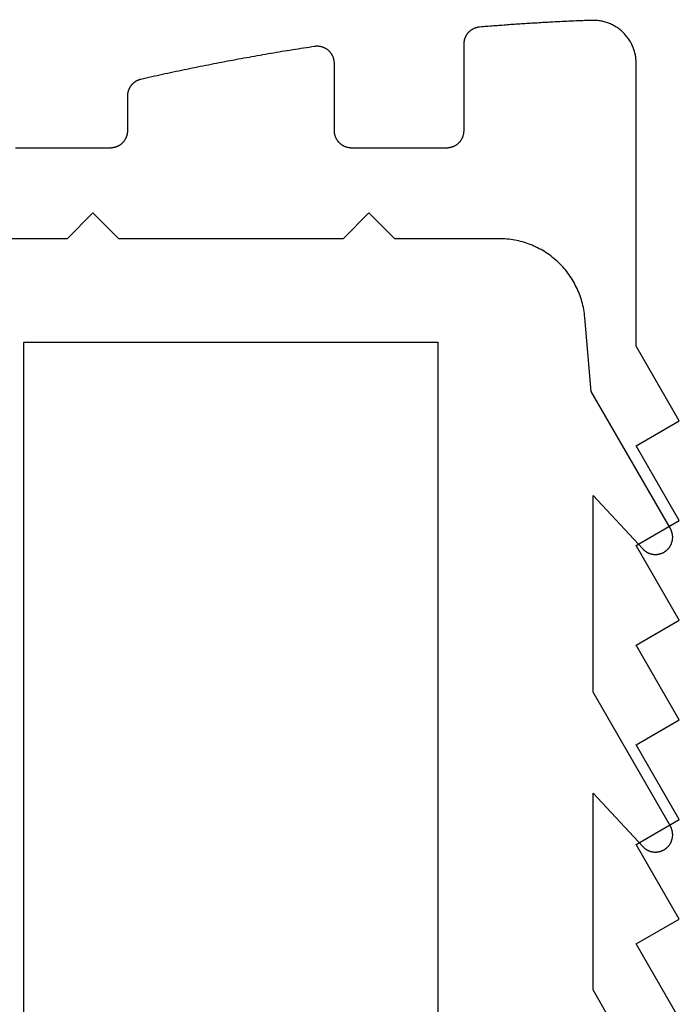
# Model space of a CAD drawing. Extents: x -50 to 147, y -117 to 577.
# Drawn here: x 40 to 47, y 269 to 281 of the extents above; entities that cross this region are included whole.
import ezdxf

# ---------------------------------------------------------------- set-up
doc = ezdxf.new("R2010")
doc.units = 0
doc.header["$MEASUREMENT"] = 0
for name, color, linetype in [('01BID', 53, 'Continuous'), ('1', 7, 'Continuous'), ('15', 7, 'Continuous'), ('AM_0', 7, 'Continuous'), ('NONE', 7, 'Continuous')]:
    doc.layers.add(name, color=color, linetype=linetype)

# ---------------------------------------------------------------- blocks, each defined once
blk = doc.blocks.new('GROUP-3-1')
at = {"layer": '15', "color": 30, "linetype": 'Continuous'}
blk.add_lwpolyline([(-175.115, 99.861, 0.091711), (-186.067, 97.515, 0.015329), (-187.787, 96.737, 0.286352), (-188.067, 96.288), (-188.067, 96.288), (-188.067, 76.528), (-186.17, 74.631), (-186.17, -33.188, 0.466308), (-185.701, -33.582), (-185.701, -33.582), (-175.603, -31.801, 0.36397), (-175.19, -31.309), (-175.19, -31.309), (-175.19, -27.828), (-176.19, -27.828), (-177.138, -27.828)], format="xyb", dxfattribs=at)
blk = doc.blocks.new('T7670')
at = {"layer": '1', "color": 7, "linetype": 'Continuous'}
for p, q in [((-2.4, -15.444), (-2.4, 2.101)), ((2.4, 2.101), (2.4, -15.444)), ((-5.096, -6.384), (-4.2, -7.936)), ((-4.2, -7.936), (-4.2, -10.216)), ((-5.056, -9.584), (-5.059, -9.587)), ((-5.053, -9.581), (-5.056, -9.584)), ((-5.049, -9.579), (-5.053, -9.581)), ((-5.046, -9.576), (-5.049, -9.579)), ((-5.042, -9.573), (-5.046, -9.576)), ((-5.038, -9.57), (-5.042, -9.573)), ((-5.034, -9.568), (-5.038, -9.57)), ((-5.031, -9.565), (-5.034, -9.568)), ((-5.027, -9.563), (-5.031, -9.565)), ((-5.023, -9.56), (-5.027, -9.563)), ((-5.019, -9.558), (-5.023, -9.56)), ((-5.015, -9.556), (-5.019, -9.558)), ((-5.011, -9.554), (-5.015, -9.556)), ((-5.007, -9.552), (-5.011, -9.554)), ((-5.003, -9.55), (-5.007, -9.552)), ((-4.998, -9.548), (-5.003, -9.55)), ((-4.994, -9.547), (-4.998, -9.548)), ((-4.99, -9.545), (-4.994, -9.547)), ((-4.986, -9.544), (-4.99, -9.545)), ((-4.981, -9.542), (-4.986, -9.544)), ((-4.977, -9.541), (-4.981, -9.542)), ((-4.972, -9.54), (-4.977, -9.541)), ((-4.968, -9.539), (-4.972, -9.54)), ((-4.964, -9.538), (-4.968, -9.539)), ((-4.959, -9.537), (-4.964, -9.538)), ((-4.955, -9.536), (-4.959, -9.537)), ((-4.95, -9.536), (-4.955, -9.536)), ((-4.946, -9.535), (-4.95, -9.536)), ((-4.941, -9.535), (-4.946, -9.535)), ((-4.936, -9.534), (-4.941, -9.535)), ((-4.932, -9.534), (-4.936, -9.534)), ((-4.927, -9.534), (-4.932, -9.534)), ((-4.923, -9.534), (-4.927, -9.534)), ((-4.918, -9.534), (-4.923, -9.534)), ((-4.914, -9.534), (-4.918, -9.534)), ((-4.909, -9.534), (-4.914, -9.534)), ((-4.905, -9.535), (-4.909, -9.534)), ((-4.9, -9.535), (-4.905, -9.535)), ((-4.896, -9.536), (-4.9, -9.535)), ((-4.891, -9.536), (-4.896, -9.536)), ((-4.887, -9.537), (-4.891, -9.536)), ((-4.882, -9.538), (-4.887, -9.537)), ((-4.878, -9.539), (-4.882, -9.538)), ((-4.873, -9.54), (-4.878, -9.539)), ((-4.869, -9.541), (-4.873, -9.54)), ((-4.864, -9.542), (-4.869, -9.541)), ((-4.86, -9.544), (-4.864, -9.542)), ((-4.856, -9.545), (-4.86, -9.544)), ((-4.852, -9.547), (-4.856, -9.545)), ((-4.847, -9.549), (-4.852, -9.547)), ((-4.843, -9.55), (-4.847, -9.549)), ((-4.839, -9.552), (-4.843, -9.55)), ((-4.835, -9.554), (-4.839, -9.552)), ((-4.831, -9.556), (-4.835, -9.554)), ((-4.827, -9.558), (-4.831, -9.556)), ((-4.823, -9.561), (-4.827, -9.558)), ((-4.819, -9.563), (-4.823, -9.561)), ((-4.815, -9.565), (-4.819, -9.563)), ((-4.811, -9.568), (-4.815, -9.565)), ((-4.807, -9.57), (-4.811, -9.568)), ((-4.804, -9.573), (-4.807, -9.57)), ((-4.8, -9.576), (-4.804, -9.573)), ((-4.797, -9.579), (-4.8, -9.576)), ((-4.793, -9.582), (-4.797, -9.579)), ((-4.79, -9.585), (-4.793, -9.582)), ((-4.786, -9.588), (-4.79, -9.585)), ((-5.119, -9.693), (-5.12, -9.697)), ((-5.12, -9.697), (-5.12, -9.702)), ((-5.118, -9.689), (-5.119, -9.693)), ((-5.117, -9.684), (-5.118, -9.689)), ((-5.115, -9.68), (-5.117, -9.684)), ((-5.114, -9.675), (-5.115, -9.68)), ((-5.113, -9.671), (-5.114, -9.675)), ((-5.111, -9.667), (-5.113, -9.671)), ((-5.11, -9.662), (-5.111, -9.667)), ((-5.108, -9.658), (-5.11, -9.662)), ((-5.106, -9.654), (-5.108, -9.658)), ((-5.104, -9.65), (-5.106, -9.654)), ((-5.103, -9.646), (-5.104, -9.65)), ((-5.1, -9.642), (-5.103, -9.646)), ((-5.098, -9.638), (-5.1, -9.642)), ((-5.096, -9.634), (-5.098, -9.638)), ((-5.094, -9.63), (-5.096, -9.634)), ((-5.091, -9.626), (-5.094, -9.63)), ((-5.089, -9.622), (-5.091, -9.626)), ((-5.086, -9.618), (-5.089, -9.622)), ((-5.084, -9.615), (-5.086, -9.618)), ((-5.081, -9.611), (-5.084, -9.615)), ((-5.078, -9.607), (-5.081, -9.611)), ((-5.075, -9.604), (-5.078, -9.607)), ((-5.072, -9.6), (-5.075, -9.604)), ((-5.069, -9.597), (-5.072, -9.6)), ((-5.066, -9.594), (-5.069, -9.597)), ((-5.063, -9.591), (-5.066, -9.594)), ((-5.059, -9.587), (-5.063, -9.591)), ((-4.783, -9.591), (-4.786, -9.588)), ((-4.78, -9.594), (-4.783, -9.591)), ((-4.777, -9.597), (-4.78, -9.594)), ((-4.2, -10.216), (-4.777, -9.597)), ((-4.777, -9.597), (-4.777, -9.597)), ((-5.122, -9.72), (-5.123, -9.725)), ((-5.123, -9.725), (-5.123, -9.729)), ((-5.123, -9.729), (-5.123, -9.734)), ((-5.123, -9.734), (-5.123, -9.738)), ((-5.123, -9.738), (-5.123, -9.743)), ((-5.123, -9.743), (-5.122, -9.747)), ((-5.121, -9.706), (-5.122, -9.711)), ((-5.122, -9.711), (-5.122, -9.715)), ((-5.122, -9.715), (-5.122, -9.72)), ((-5.122, -9.747), (-5.122, -9.752)), ((-5.122, -9.752), (-5.122, -9.756)), ((-5.122, -9.756), (-5.121, -9.761)), ((-5.12, -9.702), (-5.121, -9.706)), ((-5.121, -9.761), (-5.12, -9.765)), ((-5.12, -9.765), (-5.12, -9.77)), ((-5.12, -9.77), (-5.119, -9.774)), ((-5.119, -9.774), (-5.118, -9.779)), ((-5.118, -9.779), (-5.117, -9.783)), ((-5.117, -9.783), (-5.116, -9.788)), ((-5.116, -9.788), (-5.114, -9.792)), ((-5.114, -9.792), (-5.113, -9.796)), ((-5.113, -9.796), (-5.111, -9.801)), ((-5.111, -9.801), (-5.11, -9.805)), ((-5.11, -9.805), (-5.108, -9.809)), ((-5.108, -9.809), (-5.106, -9.813)), ((-5.106, -9.813), (-5.105, -9.818)), ((-5.105, -9.818), (-5.103, -9.822)), ((-5.103, -9.822), (-5.101, -9.826)), ((-5.101, -9.826), (-5.098, -9.83)), ((-5.098, -9.83), (-5.096, -9.834)), ((-5.096, -9.834), (-5.096, -9.834)), ((-5.096, -9.834), (-4.2, -11.386)), ((-4.2, -11.386), (-4.2, -13.666)), ((-5.023, -13.01), (-5.027, -13.013)), ((-5.019, -13.008), (-5.023, -13.01)), ((-5.015, -13.006), (-5.019, -13.008)), ((-5.011, -13.004), (-5.015, -13.006)), ((-5.007, -13.002), (-5.011, -13.004)), ((-5.002, -13), (-5.007, -13.002)), ((-4.998, -12.998), (-5.002, -13)), ((-4.994, -12.997), (-4.998, -12.998)), ((-4.99, -12.995), (-4.994, -12.997)), ((-4.985, -12.994), (-4.99, -12.995)), ((-4.981, -12.992), (-4.985, -12.994)), ((-4.977, -12.991), (-4.981, -12.992)), ((-4.972, -12.99), (-4.977, -12.991)), ((-4.968, -12.989), (-4.972, -12.99)), ((-4.963, -12.988), (-4.968, -12.989)), ((-4.959, -12.987), (-4.963, -12.988)), ((-4.955, -12.986), (-4.959, -12.987)), ((-4.95, -12.986), (-4.955, -12.986)), ((-4.946, -12.985), (-4.95, -12.986)), ((-4.941, -12.985), (-4.946, -12.985)), ((-4.936, -12.984), (-4.941, -12.985)), ((-4.932, -12.984), (-4.936, -12.984)), ((-4.927, -12.984), (-4.932, -12.984)), ((-4.923, -12.984), (-4.927, -12.984)), ((-4.918, -12.984), (-4.923, -12.984)), ((-4.914, -12.984), (-4.918, -12.984)), ((-4.909, -12.984), (-4.914, -12.984)), ((-4.905, -12.985), (-4.909, -12.984)), ((-4.9, -12.985), (-4.905, -12.985)), ((-4.896, -12.986), (-4.9, -12.985)), ((-4.891, -12.986), (-4.896, -12.986)), ((-4.887, -12.987), (-4.891, -12.986)), ((-4.882, -12.988), (-4.887, -12.987)), ((-4.878, -12.989), (-4.882, -12.988)), ((-4.873, -12.99), (-4.878, -12.989)), ((-4.869, -12.991), (-4.873, -12.99)), ((-4.864, -12.992), (-4.869, -12.991)), ((-4.86, -12.994), (-4.864, -12.992)), ((-4.856, -12.995), (-4.86, -12.994)), ((-4.852, -12.997), (-4.856, -12.995)), ((-4.847, -12.999), (-4.852, -12.997)), ((-4.843, -13), (-4.847, -12.999)), ((-4.839, -13.002), (-4.843, -13)), ((-4.835, -13.004), (-4.839, -13.002)), ((-4.831, -13.006), (-4.835, -13.004)), ((-4.827, -13.008), (-4.831, -13.006)), ((-4.823, -13.011), (-4.827, -13.008)), ((-4.819, -13.013), (-4.823, -13.011)), ((-5.114, -13.125), (-5.115, -13.13)), ((-5.113, -13.121), (-5.114, -13.125)), ((-5.111, -13.117), (-5.113, -13.121)), ((-5.11, -13.112), (-5.111, -13.117)), ((-5.108, -13.108), (-5.11, -13.112)), ((-5.106, -13.104), (-5.108, -13.108)), ((-5.104, -13.1), (-5.106, -13.104)), ((-5.102, -13.096), (-5.104, -13.1)), ((-5.1, -13.092), (-5.102, -13.096)), ((-5.098, -13.088), (-5.1, -13.092)), ((-5.096, -13.084), (-5.098, -13.088)), ((-5.094, -13.08), (-5.096, -13.084)), ((-5.091, -13.076), (-5.094, -13.08)), ((-5.089, -13.072), (-5.091, -13.076)), ((-5.086, -13.068), (-5.089, -13.072)), ((-5.084, -13.065), (-5.086, -13.068)), ((-5.081, -13.061), (-5.084, -13.065)), ((-5.078, -13.057), (-5.081, -13.061)), ((-5.075, -13.054), (-5.078, -13.057)), ((-5.072, -13.051), (-5.075, -13.054)), ((-5.069, -13.047), (-5.072, -13.051)), ((-5.066, -13.044), (-5.069, -13.047)), ((-5.063, -13.041), (-5.066, -13.044)), ((-5.059, -13.038), (-5.063, -13.041)), ((-5.056, -13.034), (-5.059, -13.038)), ((-5.053, -13.031), (-5.056, -13.034)), ((-5.049, -13.029), (-5.053, -13.031)), ((-5.045, -13.026), (-5.049, -13.029)), ((-5.042, -13.023), (-5.045, -13.026)), ((-5.038, -13.02), (-5.042, -13.023)), ((-5.034, -13.018), (-5.038, -13.02)), ((-5.031, -13.015), (-5.034, -13.018)), ((-5.027, -13.013), (-5.031, -13.015)), ((-4.815, -13.015), (-4.819, -13.013)), ((-4.811, -13.018), (-4.815, -13.015)), ((-4.807, -13.02), (-4.811, -13.018)), ((-4.804, -13.023), (-4.807, -13.02)), ((-4.8, -13.026), (-4.804, -13.023)), ((-4.797, -13.029), (-4.8, -13.026)), ((-4.793, -13.032), (-4.797, -13.029)), ((-4.79, -13.035), (-4.793, -13.032)), ((-4.786, -13.038), (-4.79, -13.035)), ((-4.783, -13.041), (-4.786, -13.038)), ((-4.78, -13.044), (-4.783, -13.041)), ((-4.777, -13.047), (-4.78, -13.044)), ((-4.2, -13.666), (-4.777, -13.047)), ((-4.777, -13.047), (-4.777, -13.047)), ((-5.122, -13.17), (-5.123, -13.175)), ((-5.123, -13.175), (-5.123, -13.179)), ((-5.123, -13.179), (-5.123, -13.184)), ((-5.123, -13.184), (-5.123, -13.188)), ((-5.123, -13.188), (-5.123, -13.193)), ((-5.123, -13.193), (-5.122, -13.197)), ((-5.121, -13.156), (-5.122, -13.161)), ((-5.122, -13.161), (-5.122, -13.166)), ((-5.122, -13.166), (-5.122, -13.17)), ((-5.122, -13.197), (-5.122, -13.202)), ((-5.122, -13.202), (-5.122, -13.206)), ((-5.122, -13.206), (-5.121, -13.211)), ((-5.12, -13.152), (-5.121, -13.156)), ((-5.121, -13.211), (-5.12, -13.215)), ((-5.119, -13.143), (-5.12, -13.147)), ((-5.12, -13.147), (-5.12, -13.152)), ((-5.12, -13.215), (-5.12, -13.22)), ((-5.12, -13.22), (-5.119, -13.224)), ((-5.118, -13.139), (-5.119, -13.143)), ((-5.119, -13.224), (-5.118, -13.229)), ((-5.117, -13.134), (-5.118, -13.139)), ((-5.118, -13.229), (-5.117, -13.233)), ((-5.115, -13.13), (-5.117, -13.134)), ((-5.117, -13.233), (-5.115, -13.238)), ((-5.115, -13.238), (-5.114, -13.242)), ((-5.114, -13.242), (-5.113, -13.246)), ((-5.113, -13.246), (-5.111, -13.251)), ((-5.111, -13.251), (-5.11, -13.255)), ((-5.11, -13.255), (-5.108, -13.259)), ((-5.108, -13.259), (-5.106, -13.263)), ((-5.106, -13.263), (-5.104, -13.268)), ((-5.104, -13.268), (-5.103, -13.272)), ((-5.103, -13.272), (-5.1, -13.276)), ((-5.1, -13.276), (-5.098, -13.28)), ((-5.098, -13.28), (-5.096, -13.284)), ((-5.096, -13.284), (-5.096, -13.284)), ((-5.096, -13.284), (-4.179, -14.872)), ((-4.179, -14.872), (-4.104, -15.731)), ((2.4, -15.444), (-2.4, -15.444)), ((-4.104, -15.731), (-4.104, -15.732)), ((-4.104, -15.732), (-4.102, -15.755)), ((-4.102, -15.755), (-4.099, -15.778)), ((-4.099, -15.778), (-4.096, -15.801)), ((-4.096, -15.801), (-4.092, -15.823)), ((-4.092, -15.823), (-4.087, -15.846)), ((-4.087, -15.846), (-4.082, -15.869)), ((-4.082, -15.869), (-4.077, -15.891)), ((-4.077, -15.891), (-4.071, -15.914)), ((-4.071, -15.914), (-4.065, -15.936)), ((-4.065, -15.936), (-4.057, -15.958)), ((-4.057, -15.958), (-4.05, -15.98)), ((-4.05, -15.98), (-4.042, -16.002)), ((-4.042, -16.002), (-4.033, -16.023)), ((-4.033, -16.023), (-4.024, -16.045)), ((-4.024, -16.045), (-4.015, -16.066)), ((-4.015, -16.066), (-4.005, -16.087)), ((-4.005, -16.087), (-3.994, -16.107)), ((-3.994, -16.107), (-3.983, -16.128)), ((-3.983, -16.128), (-3.972, -16.148)), ((-3.972, -16.148), (-3.96, -16.168)), ((-3.96, -16.168), (-3.948, -16.187)), ((-3.948, -16.187), (-3.935, -16.207)), ((-3.935, -16.207), (-3.922, -16.226)), ((-3.922, -16.226), (-3.908, -16.244)), ((-3.908, -16.244), (-3.894, -16.263)), ((-3.894, -16.263), (-3.879, -16.281)), ((-3.879, -16.281), (-3.864, -16.299)), ((-3.864, -16.299), (-3.849, -16.316)), ((-3.849, -16.316), (-3.833, -16.333)), ((-3.833, -16.333), (-3.817, -16.35)), ((-3.817, -16.35), (-3.8, -16.366)), ((-3.8, -16.366), (-3.784, -16.382)), ((-3.784, -16.382), (-3.766, -16.397)), ((-3.766, -16.397), (-3.749, -16.412)), ((-3.749, -16.412), (-3.731, -16.427)), ((-3.731, -16.427), (-3.712, -16.441)), ((-3.712, -16.441), (-3.694, -16.455)), ((-3.694, -16.455), (-3.675, -16.468)), ((-3.675, -16.468), (-3.656, -16.481)), ((-3.656, -16.481), (-3.636, -16.494)), ((-3.636, -16.494), (-3.616, -16.506)), ((-3.616, -16.506), (-3.596, -16.517)), ((-3.596, -16.517), (-3.576, -16.528)), ((-3.576, -16.528), (-3.555, -16.539)), ((-3.555, -16.539), (-3.534, -16.549)), ((-3.534, -16.549), (-3.513, -16.559)), ((-3.513, -16.559), (-3.492, -16.568)), ((-3.492, -16.568), (-3.47, -16.576)), ((-3.47, -16.576), (-3.449, -16.585)), ((-3.449, -16.585), (-3.427, -16.592)), ((-3.427, -16.592), (-3.405, -16.599)), ((-3.405, -16.599), (-3.383, -16.606)), ((-3.383, -16.606), (-3.36, -16.612)), ((-3.36, -16.612), (-3.338, -16.618)), ((-3.338, -16.618), (-3.315, -16.623)), ((-3.315, -16.623), (-3.292, -16.627)), ((-3.292, -16.627), (-3.27, -16.631)), ((-3.27, -16.631), (-3.247, -16.635)), ((-3.247, -16.635), (-3.224, -16.638)), ((-3.224, -16.638), (-3.201, -16.64)), ((-3.201, -16.64), (-3.177, -16.642)), ((-3.177, -16.642), (-3.154, -16.643)), ((-3.154, -16.643), (-3.131, -16.644)), ((-3.131, -16.644), (-3.108, -16.644)), ((-3.108, -16.644), (-3.108, -16.644)), ((-3.108, -16.644), (-1.9, -16.644)), ((-1.9, -16.644), (-1.6, -16.944)), ((-1.6, -16.944), (-1.3, -16.644)), ((-1.3, -16.644), (1.3, -16.644)), ((1.3, -16.644), (1.6, -16.944)), ((1.6, -16.944), (1.9, -16.644)), ((1.9, -16.644), (3.108, -16.644))]:
    blk.add_line(p, q, dxfattribs=at)
blk = doc.blocks.new('GROUP-6-1')
at = {"layer": '1', "color": 7, "linetype": 'Continuous'}
blk.add_lwpolyline([(-181.938, -29.474), (-181.938, 94.609), (-177.138, 94.609), (-177.138, -21.066)], dxfattribs=at)
blk = doc.blocks.new('T7790')
at = {"layer": '1', "color": 7, "linetype": 'Continuous'}
for p, q in [((-5.804, 14.7), (-5.804, 15.8)), ((-5.804, 14.695), (-5.804, 14.7)), ((-5.804, 14.69), (-5.804, 14.695)), ((-5.803, 14.685), (-5.804, 14.69)), ((-5.803, 14.681), (-5.803, 14.685)), ((-5.802, 14.676), (-5.803, 14.681)), ((-5.802, 14.671), (-5.802, 14.676)), ((-5.801, 14.666), (-5.802, 14.671)), ((-5.8, 14.661), (-5.801, 14.666)), ((-5.799, 14.656), (-5.8, 14.661)), ((-5.798, 14.652), (-5.799, 14.656)), ((-5.797, 14.647), (-5.798, 14.652)), ((-5.795, 14.642), (-5.797, 14.647)), ((-5.794, 14.637), (-5.795, 14.642)), ((-5.792, 14.633), (-5.794, 14.637)), ((-5.791, 14.628), (-5.792, 14.633)), ((-5.789, 14.624), (-5.791, 14.628)), ((-5.787, 14.619), (-5.789, 14.624)), ((-5.785, 14.615), (-5.787, 14.619)), ((-5.783, 14.61), (-5.785, 14.615)), ((-5.78, 14.606), (-5.783, 14.61)), ((-5.778, 14.602), (-5.78, 14.606)), ((-5.776, 14.597), (-5.778, 14.602)), ((-5.773, 14.593), (-5.776, 14.597)), ((-5.77, 14.589), (-5.773, 14.593)), ((-5.767, 14.585), (-5.77, 14.589)), ((-5.765, 14.581), (-5.767, 14.585)), ((-5.762, 14.577), (-5.765, 14.581)), ((-5.759, 14.573), (-5.762, 14.577)), ((-5.755, 14.569), (-5.759, 14.573)), ((-5.752, 14.566), (-5.755, 14.569)), ((-5.749, 14.562), (-5.752, 14.566)), ((-5.745, 14.559), (-5.749, 14.562)), ((-5.742, 14.555), (-5.745, 14.559)), ((-5.738, 14.552), (-5.742, 14.555)), ((-5.735, 14.549), (-5.738, 14.552)), ((-5.731, 14.546), (-5.735, 14.549)), ((-5.727, 14.542), (-5.731, 14.546)), ((-5.723, 14.539), (-5.727, 14.542)), ((-5.719, 14.537), (-5.723, 14.539)), ((-5.715, 14.534), (-5.719, 14.537)), ((-5.711, 14.531), (-5.715, 14.534)), ((-5.707, 14.529), (-5.711, 14.531)), ((-5.703, 14.526), (-5.707, 14.529)), ((-5.698, 14.524), (-5.703, 14.526)), ((-5.694, 14.521), (-5.698, 14.524)), ((-5.689, 14.519), (-5.694, 14.521)), ((-5.685, 14.517), (-5.689, 14.519)), ((-5.681, 14.515), (-5.685, 14.517)), ((-5.676, 14.514), (-5.681, 14.515)), ((-5.671, 14.512), (-5.676, 14.514)), ((-5.667, 14.51), (-5.671, 14.512)), ((-5.662, 14.509), (-5.667, 14.51)), ((-5.657, 14.507), (-5.662, 14.509)), ((-5.653, 14.506), (-5.657, 14.507)), ((-5.648, 14.505), (-5.653, 14.506)), ((-5.643, 14.504), (-5.648, 14.505)), ((-5.638, 14.503), (-5.643, 14.504)), ((-5.633, 14.502), (-5.638, 14.503)), ((-5.628, 14.502), (-5.633, 14.502)), ((-5.624, 14.501), (-5.628, 14.502)), ((-5.619, 14.501), (-5.624, 14.501)), ((-5.614, 14.5), (-5.619, 14.501)), ((-5.609, 14.5), (-5.614, 14.5)), ((-5.604, 14.5), (-5.609, 14.5)), ((-5.203, 14.5), (-5.604, 14.5)), ((-5.199, 14.5), (-5.203, 14.5)), ((-5.194, 14.5), (-5.199, 14.5)), ((-5.19, 14.5), (-5.194, 14.5)), ((-5.186, 14.499), (-5.19, 14.5)), ((-5.182, 14.499), (-5.186, 14.499)), ((-5.178, 14.499), (-5.182, 14.499)), ((-5.173, 14.498), (-5.178, 14.499)), ((-5.169, 14.497), (-5.173, 14.498)), ((-5.165, 14.497), (-5.169, 14.497)), ((-5.161, 14.496), (-5.165, 14.497)), ((-5.157, 14.495), (-5.161, 14.496)), ((-5.153, 14.494), (-5.157, 14.495)), ((-5.149, 14.493), (-5.153, 14.494)), ((-5.145, 14.491), (-5.149, 14.493)), ((-5.141, 14.49), (-5.145, 14.491)), ((-5.137, 14.489), (-5.141, 14.49)), ((-5.133, 14.487), (-5.137, 14.489)), ((-5.129, 14.486), (-5.133, 14.487)), ((-5.125, 14.484), (-5.129, 14.486)), ((-5.121, 14.483), (-5.125, 14.484)), ((-5.117, 14.481), (-5.121, 14.483)), ((-5.113, 14.479), (-5.117, 14.481)), ((-5.11, 14.477), (-5.113, 14.479)), ((-5.106, 14.475), (-5.11, 14.477)), ((-5.102, 14.473), (-5.106, 14.475)), ((-5.099, 14.471), (-5.102, 14.473)), ((-5.095, 14.469), (-5.099, 14.471)), ((-5.092, 14.466), (-5.095, 14.469)), ((-5.088, 14.464), (-5.092, 14.466)), ((-5.085, 14.461), (-5.088, 14.464)), ((-5.081, 14.459), (-5.085, 14.461)), ((-5.078, 14.456), (-5.081, 14.459)), ((-5.075, 14.454), (-5.078, 14.456)), ((-5.071, 14.451), (-5.075, 14.454)), ((-5.068, 14.448), (-5.071, 14.451)), ((-5.065, 14.445), (-5.068, 14.448)), ((-5.062, 14.442), (-5.065, 14.445)), ((-5.059, 14.439), (-5.062, 14.442)), ((-5.056, 14.436), (-5.059, 14.439)), ((-5.053, 14.433), (-5.056, 14.436)), ((-5.051, 14.43), (-5.053, 14.433)), ((-5.048, 14.427), (-5.051, 14.43)), ((-5.045, 14.424), (-5.048, 14.427)), ((-5.043, 14.42), (-5.045, 14.424)), ((-5.04, 14.417), (-5.043, 14.42)), ((-5.038, 14.413), (-5.04, 14.417)), ((-5.036, 14.41), (-5.038, 14.413)), ((-5.033, 14.406), (-5.036, 14.41)), ((-5.031, 14.403), (-5.033, 14.406)), ((-5.029, 14.399), (-5.031, 14.403)), ((-5.027, 14.395), (-5.029, 14.399)), ((-5.025, 14.392), (-5.027, 14.395)), ((-5.023, 14.388), (-5.025, 14.392)), ((-5.021, 14.384), (-5.023, 14.388)), ((-5.02, 14.38), (-5.021, 14.384)), ((-5.018, 14.376), (-5.02, 14.38)), ((-5.016, 14.372), (-5.018, 14.376)), ((-5.015, 14.369), (-5.016, 14.372)), ((-5.013, 14.365), (-5.015, 14.369)), ((-5.012, 14.361), (-5.013, 14.365)), ((-5.011, 14.357), (-5.012, 14.361)), ((-5.01, 14.352), (-5.011, 14.357)), ((-5.009, 14.348), (-5.01, 14.352)), ((-5.008, 14.344), (-5.009, 14.348)), ((-5.001, 14.313), (-5.008, 14.344)), ((-4.994, 14.282), (-5.001, 14.313)), ((-4.987, 14.251), (-4.994, 14.282)), ((-4.98, 14.219), (-4.987, 14.251)), ((-4.973, 14.188), (-4.98, 14.219)), ((-4.966, 14.157), (-4.973, 14.188)), ((-4.959, 14.125), (-4.966, 14.157)), ((-4.952, 14.094), (-4.959, 14.125)), ((-4.945, 14.063), (-4.952, 14.094)), ((-4.939, 14.031), (-4.945, 14.063)), ((-4.932, 14), (-4.939, 14.031)), ((-4.925, 13.969), (-4.932, 14)), ((-4.919, 13.937), (-4.925, 13.969)), ((-4.912, 13.906), (-4.919, 13.937)), ((-4.906, 13.875), (-4.912, 13.906)), ((-4.899, 13.843), (-4.906, 13.875)), ((-4.893, 13.812), (-4.899, 13.843)), ((-4.886, 13.781), (-4.893, 13.812)), ((-4.88, 13.749), (-4.886, 13.781)), ((-4.873, 13.718), (-4.88, 13.749)), ((-4.867, 13.686), (-4.873, 13.718)), ((-4.861, 13.655), (-4.867, 13.686)), ((-4.854, 13.624), (-4.861, 13.655)), ((-4.848, 13.592), (-4.854, 13.624)), ((-4.842, 13.561), (-4.848, 13.592)), ((-4.836, 13.529), (-4.842, 13.561)), ((-4.83, 13.498), (-4.836, 13.529)), ((-4.823, 13.466), (-4.83, 13.498)), ((-4.817, 13.435), (-4.823, 13.466)), ((-4.811, 13.404), (-4.817, 13.435)), ((-4.805, 13.372), (-4.811, 13.404)), ((-4.799, 13.341), (-4.805, 13.372)), ((-4.793, 13.309), (-4.799, 13.341)), ((-4.788, 13.278), (-4.793, 13.309)), ((-4.782, 13.246), (-4.788, 13.278)), ((-4.776, 13.215), (-4.782, 13.246)), ((-4.77, 13.183), (-4.776, 13.215)), ((-4.764, 13.152), (-4.77, 13.183)), ((-4.759, 13.12), (-4.764, 13.152)), ((-4.753, 13.089), (-4.759, 13.12)), ((-4.747, 13.057), (-4.753, 13.089)), ((-4.742, 13.026), (-4.747, 13.057)), ((-4.736, 12.994), (-4.742, 13.026)), ((-4.731, 12.962), (-4.736, 12.994)), ((-4.725, 12.931), (-4.731, 12.962)), ((-4.72, 12.899), (-4.725, 12.931)), ((-4.714, 12.868), (-4.72, 12.899)), ((-4.709, 12.836), (-4.714, 12.868)), ((-4.703, 12.805), (-4.709, 12.836)), ((-4.698, 12.773), (-4.703, 12.805)), ((-4.693, 12.741), (-4.698, 12.773)), ((-4.687, 12.71), (-4.693, 12.741)), ((-4.682, 12.678), (-4.687, 12.71)), ((-4.677, 12.647), (-4.682, 12.678)), ((-4.672, 12.615), (-4.677, 12.647)), ((-4.667, 12.583), (-4.672, 12.615)), ((-4.662, 12.552), (-4.667, 12.583)), ((-4.657, 12.52), (-4.662, 12.552)), ((-4.652, 12.488), (-4.657, 12.52)), ((-4.647, 12.457), (-4.652, 12.488)), ((-4.642, 12.425), (-4.647, 12.457)), ((-4.637, 12.393), (-4.642, 12.425)), ((-4.632, 12.362), (-4.637, 12.393)), ((-4.627, 12.33), (-4.632, 12.362)), ((-4.626, 12.325), (-4.627, 12.33)), ((-4.646, 12.21), (-4.644, 12.215)), ((-4.644, 12.215), (-4.642, 12.22)), ((-4.642, 12.22), (-4.64, 12.225)), ((-4.64, 12.225), (-4.638, 12.23)), ((-4.638, 12.23), (-4.636, 12.235)), ((-4.636, 12.235), (-4.634, 12.24)), ((-4.634, 12.24), (-4.633, 12.245)), ((-4.633, 12.245), (-4.631, 12.25)), ((-4.631, 12.25), (-4.63, 12.255)), ((-4.63, 12.255), (-4.629, 12.261)), ((-4.629, 12.261), (-4.628, 12.266)), ((-4.628, 12.266), (-4.627, 12.271)), ((-4.627, 12.271), (-4.626, 12.277)), ((-4.626, 12.319), (-4.626, 12.325)), ((-4.625, 12.314), (-4.626, 12.319)), ((-4.626, 12.282), (-4.625, 12.287)), ((-4.626, 12.277), (-4.626, 12.282)), ((-4.625, 12.309), (-4.625, 12.314)), ((-4.625, 12.303), (-4.625, 12.309)), ((-4.625, 12.298), (-4.625, 12.303)), ((-4.625, 12.293), (-4.625, 12.298)), ((-4.625, 12.287), (-4.625, 12.293)), ((-5.633, 12.098), (-5.628, 12.099)), ((-5.628, 12.099), (-5.624, 12.099)), ((-5.624, 12.099), (-5.619, 12.1)), ((-5.619, 12.1), (-5.614, 12.1)), ((-5.614, 12.1), (-5.609, 12.1)), ((-5.609, 12.1), (-5.604, 12.1)), ((-5.604, 12.1), (-4.825, 12.1)), ((-4.825, 12.1), (-4.82, 12.1)), ((-4.82, 12.1), (-4.814, 12.1)), ((-4.814, 12.1), (-4.809, 12.101)), ((-4.809, 12.101), (-4.803, 12.101)), ((-4.803, 12.101), (-4.798, 12.102)), ((-4.798, 12.102), (-4.793, 12.103)), ((-4.793, 12.103), (-4.787, 12.104)), ((-4.787, 12.104), (-4.782, 12.105)), ((-4.782, 12.105), (-4.777, 12.106)), ((-4.777, 12.106), (-4.772, 12.107)), ((-4.772, 12.107), (-4.767, 12.109)), ((-4.767, 12.109), (-4.761, 12.11)), ((-4.761, 12.11), (-4.756, 12.112)), ((-4.756, 12.112), (-4.751, 12.114)), ((-4.751, 12.114), (-4.746, 12.116)), ((-4.746, 12.116), (-4.741, 12.118)), ((-4.741, 12.118), (-4.737, 12.121)), ((-4.737, 12.121), (-4.732, 12.123)), ((-4.732, 12.123), (-4.727, 12.126)), ((-4.727, 12.126), (-4.722, 12.128)), ((-4.722, 12.128), (-4.718, 12.131)), ((-4.718, 12.131), (-4.713, 12.134)), ((-4.713, 12.134), (-4.709, 12.137)), ((-4.709, 12.137), (-4.705, 12.14)), ((-4.705, 12.14), (-4.7, 12.144)), ((-4.7, 12.144), (-4.696, 12.147)), ((-4.696, 12.147), (-4.692, 12.151)), ((-4.692, 12.151), (-4.688, 12.154)), ((-4.688, 12.154), (-4.684, 12.158)), ((-4.684, 12.158), (-4.68, 12.162)), ((-4.68, 12.162), (-4.677, 12.166)), ((-4.677, 12.166), (-4.673, 12.17)), ((-4.673, 12.17), (-4.67, 12.174)), ((-4.67, 12.174), (-4.666, 12.178)), ((-4.666, 12.178), (-4.663, 12.182)), ((-4.663, 12.182), (-4.66, 12.187)), ((-4.66, 12.187), (-4.657, 12.191)), ((-4.657, 12.191), (-4.654, 12.196)), ((-4.654, 12.196), (-4.652, 12.2)), ((-4.652, 12.2), (-4.649, 12.205)), ((-4.649, 12.205), (-4.646, 12.21)), ((-5.787, 11.981), (-5.785, 11.986)), ((-5.785, 11.986), (-5.783, 11.99)), ((-5.783, 11.99), (-5.78, 11.994)), ((-5.78, 11.994), (-5.778, 11.999)), ((-5.778, 11.999), (-5.776, 12.003)), ((-5.776, 12.003), (-5.773, 12.007)), ((-5.773, 12.007), (-5.77, 12.011)), ((-5.77, 12.011), (-5.767, 12.015)), ((-5.767, 12.015), (-5.765, 12.019)), ((-5.765, 12.019), (-5.762, 12.023)), ((-5.762, 12.023), (-5.759, 12.027)), ((-5.759, 12.027), (-5.755, 12.031)), ((-5.755, 12.031), (-5.752, 12.034)), ((-5.752, 12.034), (-5.749, 12.038)), ((-5.749, 12.038), (-5.745, 12.042)), ((-5.745, 12.042), (-5.742, 12.045)), ((-5.742, 12.045), (-5.738, 12.048)), ((-5.738, 12.048), (-5.735, 12.052)), ((-5.735, 12.052), (-5.731, 12.055)), ((-5.731, 12.055), (-5.727, 12.058)), ((-5.727, 12.058), (-5.723, 12.061)), ((-5.723, 12.061), (-5.719, 12.064)), ((-5.719, 12.064), (-5.715, 12.066)), ((-5.715, 12.066), (-5.711, 12.069)), ((-5.711, 12.069), (-5.707, 12.072)), ((-5.707, 12.072), (-5.703, 12.074)), ((-5.703, 12.074), (-5.698, 12.076)), ((-5.698, 12.076), (-5.694, 12.079)), ((-5.694, 12.079), (-5.689, 12.081)), ((-5.689, 12.081), (-5.685, 12.083)), ((-5.685, 12.083), (-5.681, 12.085)), ((-5.681, 12.085), (-5.676, 12.087)), ((-5.676, 12.087), (-5.671, 12.088)), ((-5.671, 12.088), (-5.667, 12.09)), ((-5.667, 12.09), (-5.662, 12.091)), ((-5.662, 12.091), (-5.657, 12.093)), ((-5.657, 12.093), (-5.653, 12.094)), ((-5.653, 12.094), (-5.648, 12.095)), ((-5.648, 12.095), (-5.643, 12.096)), ((-5.643, 12.096), (-5.638, 12.097)), ((-5.638, 12.097), (-5.633, 12.098)), ((-5.804, 11.91), (-5.803, 11.915)), ((-5.804, 11.905), (-5.804, 11.91)), ((-5.804, 11.9), (-5.804, 11.905)), ((-5.804, 10.8), (-5.804, 11.9)), ((-5.803, 11.92), (-5.802, 11.925)), ((-5.803, 11.915), (-5.803, 11.92)), ((-5.802, 11.929), (-5.801, 11.934)), ((-5.802, 11.925), (-5.802, 11.929)), ((-5.801, 11.934), (-5.8, 11.939)), ((-5.8, 11.939), (-5.799, 11.944)), ((-5.799, 11.944), (-5.798, 11.949)), ((-5.798, 11.949), (-5.797, 11.953)), ((-5.797, 11.953), (-5.795, 11.958)), ((-5.795, 11.958), (-5.794, 11.963)), ((-5.794, 11.963), (-5.792, 11.967)), ((-5.792, 11.967), (-5.791, 11.972)), ((-5.791, 11.972), (-5.789, 11.977)), ((-5.789, 11.977), (-5.787, 11.981)), ((-5.804, 10.795), (-5.804, 10.8)), ((-5.804, 10.79), (-5.804, 10.795)), ((-5.803, 10.785), (-5.804, 10.79)), ((-5.803, 10.781), (-5.803, 10.785)), ((-5.802, 10.776), (-5.803, 10.781)), ((-5.802, 10.771), (-5.802, 10.776)), ((-5.801, 10.766), (-5.802, 10.771)), ((-5.8, 10.761), (-5.801, 10.766)), ((-5.799, 10.756), (-5.8, 10.761)), ((-5.798, 10.752), (-5.799, 10.756)), ((-5.797, 10.747), (-5.798, 10.752)), ((-5.795, 10.742), (-5.797, 10.747)), ((-5.794, 10.737), (-5.795, 10.742)), ((-5.792, 10.733), (-5.794, 10.737)), ((-5.791, 10.728), (-5.792, 10.733)), ((-5.789, 10.724), (-5.791, 10.728)), ((-5.787, 10.719), (-5.789, 10.724)), ((-5.785, 10.715), (-5.787, 10.719)), ((-5.783, 10.71), (-5.785, 10.715)), ((-5.78, 10.706), (-5.783, 10.71)), ((-5.778, 10.702), (-5.78, 10.706)), ((-5.776, 10.697), (-5.778, 10.702)), ((-5.773, 10.693), (-5.776, 10.697)), ((-5.77, 10.689), (-5.773, 10.693)), ((-5.767, 10.685), (-5.77, 10.689)), ((-5.765, 10.681), (-5.767, 10.685)), ((-5.762, 10.677), (-5.765, 10.681)), ((-5.759, 10.673), (-5.762, 10.677)), ((-5.755, 10.669), (-5.759, 10.673)), ((-5.752, 10.666), (-5.755, 10.669)), ((-5.749, 10.662), (-5.752, 10.666)), ((-5.745, 10.659), (-5.749, 10.662)), ((-5.742, 10.655), (-5.745, 10.659)), ((-5.738, 10.652), (-5.742, 10.655)), ((-5.735, 10.649), (-5.738, 10.652)), ((-5.731, 10.646), (-5.735, 10.649)), ((-5.727, 10.642), (-5.731, 10.646)), ((-5.723, 10.639), (-5.727, 10.642)), ((-5.719, 10.637), (-5.723, 10.639)), ((-5.715, 10.634), (-5.719, 10.637)), ((-5.711, 10.631), (-5.715, 10.634)), ((-5.707, 10.629), (-5.711, 10.631)), ((-5.703, 10.626), (-5.707, 10.629)), ((-5.698, 10.624), (-5.703, 10.626)), ((-5.694, 10.621), (-5.698, 10.624)), ((-5.689, 10.619), (-5.694, 10.621)), ((-5.685, 10.617), (-5.689, 10.619)), ((-5.681, 10.615), (-5.685, 10.617)), ((-5.676, 10.614), (-5.681, 10.615)), ((-5.671, 10.612), (-5.676, 10.614)), ((-5.667, 10.61), (-5.671, 10.612)), ((-5.662, 10.609), (-5.667, 10.61)), ((-5.657, 10.607), (-5.662, 10.609)), ((-5.653, 10.606), (-5.657, 10.607)), ((-5.648, 10.605), (-5.653, 10.606)), ((-5.643, 10.604), (-5.648, 10.605)), ((-5.638, 10.603), (-5.643, 10.604)), ((-5.633, 10.602), (-5.638, 10.603)), ((-5.628, 10.602), (-5.633, 10.602)), ((-5.624, 10.601), (-5.628, 10.602)), ((-5.619, 10.601), (-5.624, 10.601)), ((-5.614, 10.6), (-5.619, 10.601)), ((-5.609, 10.6), (-5.614, 10.6)), ((-5.604, 10.6), (-5.609, 10.6)), ((-4.602, 10.6), (-5.604, 10.6)), ((-4.597, 10.6), (-4.602, 10.6)), ((-4.592, 10.6), (-4.597, 10.6)), ((-4.588, 10.6), (-4.592, 10.6)), ((-4.583, 10.599), (-4.588, 10.6)), ((-4.579, 10.599), (-4.583, 10.599)), ((-4.574, 10.598), (-4.579, 10.599)), ((-4.569, 10.597), (-4.574, 10.598)), ((-4.565, 10.597), (-4.569, 10.597)), ((-4.56, 10.596), (-4.565, 10.597)), ((-4.556, 10.595), (-4.56, 10.596)), ((-4.551, 10.594), (-4.556, 10.595)), ((-4.547, 10.592), (-4.551, 10.594)), ((-4.542, 10.591), (-4.547, 10.592)), ((-4.538, 10.59), (-4.542, 10.591)), ((-4.533, 10.588), (-4.538, 10.59)), ((-4.529, 10.586), (-4.533, 10.588)), ((-4.525, 10.585), (-4.529, 10.586)), ((-4.52, 10.583), (-4.525, 10.585)), ((-4.516, 10.581), (-4.52, 10.583)), ((-4.512, 10.579), (-4.516, 10.581)), ((-4.508, 10.577), (-4.512, 10.579)), ((-4.504, 10.575), (-4.508, 10.577)), ((-4.5, 10.572), (-4.504, 10.575)), ((-4.496, 10.57), (-4.5, 10.572)), ((-4.492, 10.567), (-4.496, 10.57)), ((-4.488, 10.565), (-4.492, 10.567)), ((-4.484, 10.562), (-4.488, 10.565)), ((-4.481, 10.559), (-4.484, 10.562)), ((-4.477, 10.556), (-4.481, 10.559)), ((-4.473, 10.553), (-4.477, 10.556)), ((-4.47, 10.55), (-4.473, 10.553)), ((-4.466, 10.547), (-4.47, 10.55)), ((-4.463, 10.544), (-4.466, 10.547)), ((-4.46, 10.541), (-4.463, 10.544)), ((-4.456, 10.537), (-4.46, 10.541)), ((-4.453, 10.534), (-4.456, 10.537)), ((-4.45, 10.531), (-4.453, 10.534)), ((-4.447, 10.527), (-4.45, 10.531)), ((-4.444, 10.523), (-4.447, 10.527)), ((-4.441, 10.52), (-4.444, 10.523)), ((-4.439, 10.516), (-4.441, 10.52)), ((-4.436, 10.512), (-4.439, 10.516)), ((-4.433, 10.508), (-4.436, 10.512)), ((-4.431, 10.504), (-4.433, 10.508)), ((-4.429, 10.5), (-4.431, 10.504)), ((-4.426, 10.496), (-4.429, 10.5)), ((-4.424, 10.492), (-4.426, 10.496)), ((-4.422, 10.488), (-4.424, 10.492)), ((-4.42, 10.484), (-4.422, 10.488)), ((-4.418, 10.48), (-4.42, 10.484)), ((-4.416, 10.475), (-4.418, 10.48)), ((-4.415, 10.471), (-4.416, 10.475)), ((-4.413, 10.467), (-4.415, 10.471)), ((-4.412, 10.462), (-4.413, 10.467)), ((-4.41, 10.458), (-4.412, 10.462)), ((-4.409, 10.453), (-4.41, 10.458)), ((-4.408, 10.449), (-4.409, 10.453)), ((-4.407, 10.444), (-4.408, 10.449)), ((-4.406, 10.44), (-4.407, 10.444)), ((-4.405, 10.435), (-4.406, 10.44)), ((-4.404, 10.431), (-4.405, 10.435)), ((-4.403, 10.426), (-4.404, 10.431)), ((-4.403, 10.421), (-4.403, 10.426)), ((-4.402, 10.417), (-4.403, 10.421)), ((-4.401, 10.396), (-4.402, 10.417)), ((-4.399, 10.376), (-4.401, 10.396)), ((-4.397, 10.356), (-4.399, 10.376)), ((-4.396, 10.336), (-4.397, 10.356)), ((-4.394, 10.315), (-4.396, 10.336)), ((-4.393, 10.295), (-4.394, 10.315)), ((-4.391, 10.275), (-4.393, 10.295)), ((-4.389, 10.255), (-4.391, 10.275)), ((-4.388, 10.234), (-4.389, 10.255)), ((-4.386, 10.214), (-4.388, 10.234)), ((-4.385, 10.194), (-4.386, 10.214)), ((-4.383, 10.174), (-4.385, 10.194)), ((-4.382, 10.153), (-4.383, 10.174)), ((-4.38, 10.133), (-4.382, 10.153)), ((-4.379, 10.113), (-4.38, 10.133)), ((-4.377, 10.093), (-4.379, 10.113)), ((-4.376, 10.072), (-4.377, 10.093)), ((-4.374, 10.052), (-4.376, 10.072)), ((-4.373, 10.032), (-4.374, 10.052)), ((-4.372, 10.012), (-4.373, 10.032)), ((-4.37, 9.991), (-4.372, 10.012)), ((-4.369, 9.971), (-4.37, 9.991)), ((-4.367, 9.951), (-4.369, 9.971)), ((-4.366, 9.93), (-4.367, 9.951)), ((-4.365, 9.91), (-4.366, 9.93)), ((-4.363, 9.89), (-4.365, 9.91)), ((-4.362, 9.87), (-4.363, 9.89)), ((-4.361, 9.849), (-4.362, 9.87)), ((-4.36, 9.829), (-4.361, 9.849)), ((-4.358, 9.809), (-4.36, 9.829)), ((-4.357, 9.789), (-4.358, 9.809)), ((-4.356, 9.768), (-4.357, 9.789)), ((-4.355, 9.748), (-4.356, 9.768)), ((-4.353, 9.728), (-4.355, 9.748)), ((-4.352, 9.707), (-4.353, 9.728)), ((-4.351, 9.687), (-4.352, 9.707)), ((-4.35, 9.667), (-4.351, 9.687)), ((-4.349, 9.647), (-4.35, 9.667)), ((-4.348, 9.626), (-4.349, 9.647)), ((-4.346, 9.606), (-4.348, 9.626)), ((-4.345, 9.586), (-4.346, 9.606)), ((-4.344, 9.565), (-4.345, 9.586)), ((-4.343, 9.545), (-4.344, 9.565)), ((-4.342, 9.525), (-4.343, 9.545)), ((-4.341, 9.505), (-4.342, 9.525)), ((-4.34, 9.484), (-4.341, 9.505)), ((-4.339, 9.464), (-4.34, 9.484)), ((-4.338, 9.444), (-4.339, 9.464)), ((-4.337, 9.423), (-4.338, 9.444)), ((-4.336, 9.403), (-4.337, 9.423)), ((-4.335, 9.383), (-4.336, 9.403)), ((-4.334, 9.362), (-4.335, 9.383)), ((-4.333, 9.342), (-4.334, 9.362)), ((-4.332, 9.322), (-4.333, 9.342)), ((-4.331, 9.302), (-4.332, 9.322)), ((-4.331, 9.281), (-4.331, 9.302)), ((-4.33, 9.261), (-4.331, 9.281)), ((-4.329, 9.241), (-4.33, 9.261)), ((-4.328, 9.22), (-4.329, 9.241)), ((-4.327, 9.2), (-4.328, 9.22)), ((-4.326, 9.18), (-4.327, 9.2)), ((-4.326, 9.159), (-4.326, 9.18)), ((-4.325, 9.139), (-4.326, 9.159)), ((-4.324, 9.119), (-4.325, 9.139)), ((-4.333, 9.006), (-4.33, 9.019)), ((-4.33, 9.019), (-4.328, 9.031)), ((-4.328, 9.031), (-4.327, 9.044)), ((-4.327, 9.044), (-4.326, 9.056)), ((-4.326, 9.056), (-4.325, 9.069)), ((-4.325, 9.069), (-4.324, 9.081)), ((-4.324, 9.106), (-4.324, 9.119)), ((-4.324, 9.094), (-4.324, 9.106)), ((-4.324, 9.081), (-4.324, 9.094)), ((-4.366, 8.899), (-4.361, 8.91)), ((-4.361, 8.91), (-4.357, 8.922)), ((-4.357, 8.922), (-4.352, 8.934)), ((-4.352, 8.934), (-4.348, 8.946)), ((-4.348, 8.946), (-4.344, 8.958)), ((-4.344, 8.958), (-4.341, 8.97)), ((-4.341, 8.97), (-4.338, 8.982)), ((-4.338, 8.982), (-4.335, 8.994)), ((-4.335, 8.994), (-4.333, 9.006)), ((-4.438, 8.781), (-4.431, 8.791)), ((-4.431, 8.791), (-4.423, 8.801)), ((-4.423, 8.801), (-4.416, 8.811)), ((-4.416, 8.811), (-4.408, 8.822)), ((-4.408, 8.822), (-4.402, 8.832)), ((-4.402, 8.832), (-4.395, 8.843)), ((-4.395, 8.843), (-4.389, 8.854)), ((-4.389, 8.854), (-4.383, 8.865)), ((-4.383, 8.865), (-4.377, 8.876)), ((-4.377, 8.876), (-4.371, 8.887)), ((-4.371, 8.887), (-4.366, 8.899)), ((-4.572, 8.668), (-4.561, 8.675)), ((-4.561, 8.675), (-4.551, 8.681)), ((-4.551, 8.681), (-4.54, 8.688)), ((-4.54, 8.688), (-4.53, 8.696)), ((-4.53, 8.696), (-4.52, 8.703)), ((-4.52, 8.703), (-4.51, 8.711)), ((-4.51, 8.711), (-4.5, 8.719)), ((-4.5, 8.719), (-4.491, 8.727)), ((-4.491, 8.727), (-4.481, 8.736)), ((-4.481, 8.736), (-4.472, 8.744)), ((-4.472, 8.744), (-4.464, 8.753)), ((-4.464, 8.753), (-4.455, 8.762)), ((-4.455, 8.762), (-4.447, 8.772)), ((-4.447, 8.772), (-4.438, 8.781)), ((-15.896, 8.1), (-15.03, 8.6)), ((-15.03, 8.6), (-14.742, 8.1)), ((-14.742, 8.1), (-13.876, 8.6)), ((-13.876, 8.6), (-13.587, 8.1)), ((-13.587, 8.1), (-12.721, 8.6)), ((-12.721, 8.6), (-12.432, 8.1)), ((-12.432, 8.1), (-11.566, 8.6)), ((-11.566, 8.6), (-11.278, 8.1)), ((-11.278, 8.1), (-10.412, 8.6)), ((-10.412, 8.6), (-10.123, 8.1)), ((-10.123, 8.1), (-9.257, 8.6)), ((-9.257, 8.6), (-8.968, 8.1)), ((-8.968, 8.1), (-8.102, 8.6)), ((-8.102, 8.6), (-4.824, 8.6)), ((-4.824, 8.6), (-4.811, 8.6)), ((-4.811, 8.6), (-4.799, 8.601)), ((-4.799, 8.601), (-4.786, 8.602)), ((-4.786, 8.602), (-4.774, 8.603)), ((-4.774, 8.603), (-4.761, 8.604)), ((-4.761, 8.604), (-4.749, 8.606)), ((-4.749, 8.606), (-4.736, 8.608)), ((-4.736, 8.608), (-4.724, 8.61)), ((-4.724, 8.61), (-4.712, 8.613)), ((-4.712, 8.613), (-4.699, 8.616)), ((-4.699, 8.616), (-4.687, 8.619)), ((-4.687, 8.619), (-4.675, 8.623)), ((-4.675, 8.623), (-4.663, 8.627)), ((-4.663, 8.627), (-4.651, 8.631)), ((-4.651, 8.631), (-4.64, 8.635)), ((-4.64, 8.635), (-4.628, 8.64)), ((-4.628, 8.64), (-4.617, 8.645)), ((-4.617, 8.645), (-4.605, 8.65)), ((-4.605, 8.65), (-4.594, 8.656)), ((-4.594, 8.656), (-4.583, 8.662)), ((-4.583, 8.662), (-4.572, 8.668))]:
    blk.add_line(p, q, dxfattribs=at)
blk = doc.blocks.new('GROUP-9-1')
at = {"layer": 'AM_0', "color": 7, "linetype": 'Continuous', "ltscale": 0.79375}
for name, p, rotation in [('T7790', (-166.238, 102.664), 90), ('T7670', (-179.538, 79.165), 180)]:
    blk.add_blockref(name, p, dxfattribs=dict(at, rotation=rotation))
at = {"layer": 'NONE', "color": 7, "linetype": 'Continuous', "ltscale": 0.79375}
for name in ['GROUP-3-1', 'GROUP-6-1']:
    blk.add_blockref(name, (0, 0), dxfattribs=at)

msp = doc.modelspace()

# ---------------------------------------------------------------- block references
at = {"layer": '01BID', "color": 7, "linetype": 'Continuous', "ltscale": 304.8}
msp.add_blockref('GROUP-9-1', (221.538, 182.359), dxfattribs=at)

doc.saveas('drawing.dxf')
